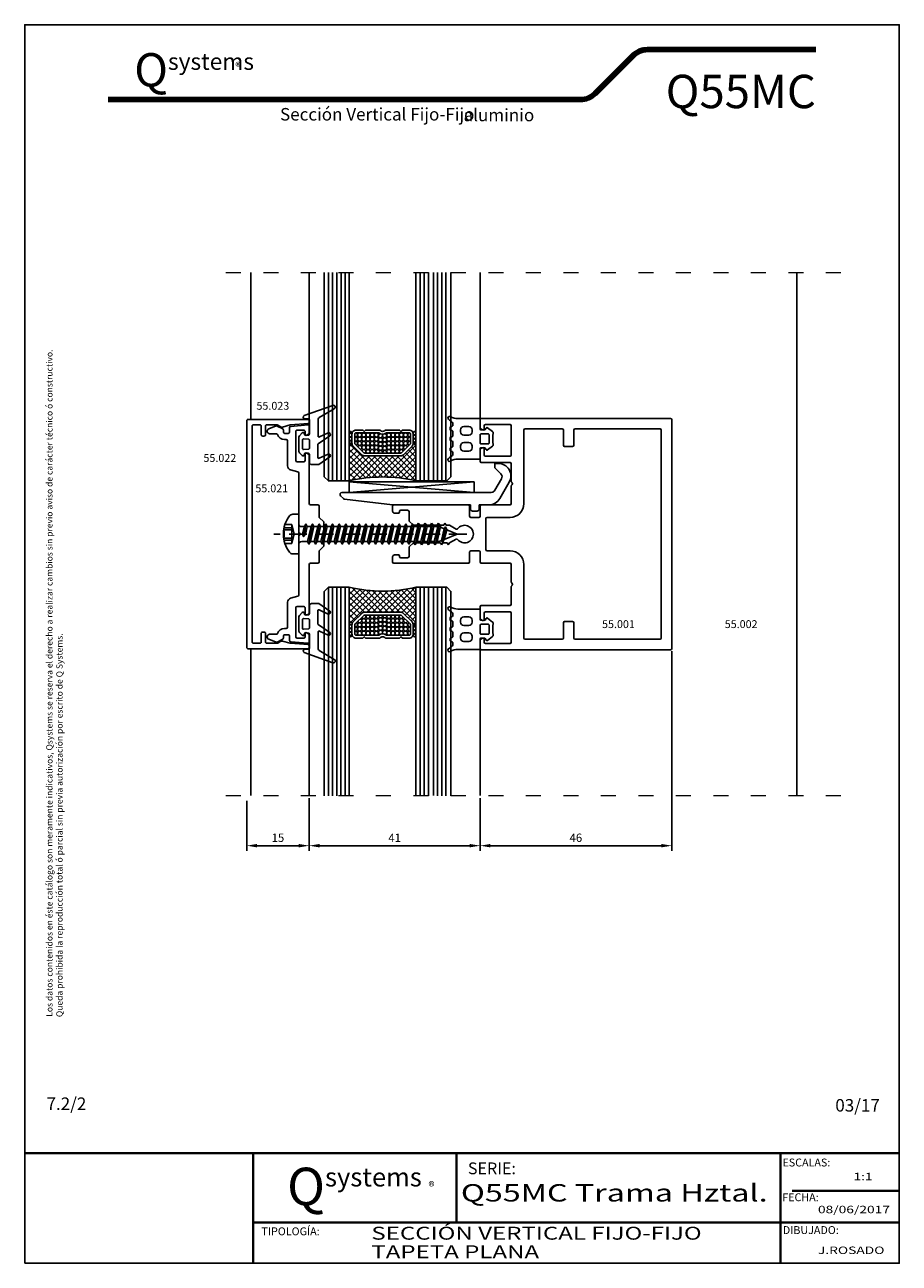
# Model space of a CAD drawing. Units: millimetres. Extents: x 3457 to 3667, y -499 to -202.
import ezdxf

# ---------------------------------------------------------------- set-up
doc = ezdxf.new("R2010")
doc.units = ezdxf.units.MM
doc.linetypes.add('ACAD_ISO03W100', pattern=[30, 12, -18])
doc.linetypes.add('DASHED', pattern=[6.396195, 4.26413, -2.132065])
for name, color, linetype in [('ACCESORIOS', 7, 'Continuous'), ('ACOTACION', 7, 'Continuous'), ('Capa1', 7, 'Continuous'), ('Catalogo', 7, 'Continuous'), ('DIBUJO', 7, 'Continuous'), ('Pervedant', 94, 'Continuous'), ('TEXTO_CAJETIN', 2, 'Continuous'), ('TEXTO_REF', 7, 'Continuous'), ('Tornillos', 1, 'Continuous'), ('VENTANA_4_1', 4, 'Continuous'), ('Vidrio', 140, 'Continuous')]:
    doc.layers.add(name, color=color, linetype=linetype)
doc.layers.add('CAJETIN', color=7, linetype='Continuous', lineweight=40)
doc.layers.add('Ejes', color=1, linetype='DASHED', lineweight=15)
doc.styles.add('SERIE', font='ariblk.ttf')
doc.styles.get("Standard").update_dxf_attribs({"font": 'ARIALUNI.TTF'})
doc.dimstyles.new('Qsystems', dxfattribs={"dimtxt": 2, "dimasz": 2.5, "dimexe": 1.25, "dimexo": 0.625, "dimtad": 1, "dimtxsty": 'Standard', "dimcen": 2.5, "dimazin": 2, "dimtfac": 1, "dimtmove": 0, "dimatfit": 3, "dimfxl": 1, "dimarcsym": 0})
picture_1 = doc.add_image_def('image1.jpg', size_in_pixel=(1654, 796))
pattern_1 = [(315, (6524.6499, -4135.0562), (-0.44149427, -0.44149427), []), (225, (6524.6499, -4135.0562), (-0.44149427, 0.44149427), [])]
pattern_2 = [(225, (6214.6373, -4079.3545), (0.70710678, -0.70710678), []), (315, (6214.6373, -4079.3545), (0.70710678, 0.70710678), [])]

# ---------------------------------------------------------------- blocks, each defined once
blk = doc.blocks.new('08121')
for p, q in [((-25.21, 12.12), (-25.93, 10.31)), ((-24.05, 10.28), (-24.05, 11.9)), ((24.05, 11.9), (24.05, 10.28)), ((25.93, 10.31), (25.21, 12.12)), ((-25.91, 10.06), (-25.2, 8.76)), ((25.2, 8.76), (25.91, 10.06)), ((-25.82, 6.83), (-26.2, 2.73)), ((-24.45, 7.1), (-25.52, 7.1)), ((-24.94, 8.6), (-24.45, 8.6)), ((-24.15, 8.3), (-24.15, 7.4)), ((-22.65, 7.9), (-22.65, 8.3)), ((-16.35, 7.6), (-22.35, 7.6)), ((-14.92, 5.12), (-15.38, 6.86)), ((15.38, 6.86), (14.92, 5.12)), ((22.35, 7.6), (16.35, 7.6)), ((22.65, 8.3), (22.65, 7.9)), ((24.15, 7.4), (24.15, 8.3)), ((24.45, 8.6), (24.94, 8.6)), ((25.52, 7.1), (24.45, 7.1)), ((26.2, 2.73), (25.82, 6.83)), ((-24.95, 3.7), (-24.95, 5.3)), ((-24.65, 5.6), (-17.65, 5.6)), ((-24, 3.4), (-24.65, 3.4)), ((-23.95, 3.4), (-24, 3.4)), ((-17.65, 3.4), (-19.15, 3.4)), ((-17.35, 5.3), (-17.35, 3.7)), ((-0.59, 4.9), (-14.63, 4.9)), ((-0.21, 4.65), (-0.38, 4.81)), ((0.38, 4.81), (0.21, 4.65)), ((0.59, 4.9), (14.63, 4.9)), ((17.35, 3.7), (17.35, 5.3)), ((17.65, 5.6), (17.65, 5.6)), ((17.65, 5.6), (24.65, 5.6)), ((19.15, 3.4), (17.65, 3.4)), ((24, 3.4), (23.95, 3.4)), ((24.65, 3.4), (24, 3.4)), ((24.95, 5.3), (24.95, 3.7)), ((-25.9, 2.4), (-24.18, 2.4)), ((-23.92, 2.55), (-23.69, 2.95)), ((-19.41, 2.95), (-19.18, 2.55)), ((-18.92, 2.4), (-7.3, 2.4)), ((-7, 2.1), (-7, 0.3)), ((7, 2.1), (7, 0.3)), ((7.3, 2.4), (18.92, 2.4)), ((19.18, 2.55), (19.41, 2.95)), ((23.69, 2.95), (23.92, 2.55)), ((24.18, 2.4), (25.9, 2.4)), ((-4.12, 0), (-6.7, 0)), ((-2.99, -1.01), (-3.91, -0.09)), ((-2.78, -1.1), (2.78, -1.1)), ((2.99, -1.01), (3.91, -0.09)), ((4.12, 0), (6.7, 0))]:
    blk.add_line(p, q)
for centre, radius, start, end in [((-24.65, 11.9), 0.6, 360, 158.2832), ((24.65, 11.9), 0.6, 21.7168, 180), ((-25.65, 10.2), 0.3, 158.2832, 208.6506), ((-23.75, 10.28), 0.3, 180, 250.5288), ((-24.45, 8.3), 1.8, 0, 70.5288), ((24.45, 8.3), 1.8, 109.4712, 180), ((23.75, 10.28), 0.3, 289.4712, 0), ((25.65, 10.2), 0.3, 331.3494, 21.7168), ((-25.52, 6.8), 0.3, 90, 174.7572), ((-24.94, 8.9), 0.3, 208.6506, 270), ((-24.45, 8.3), 0.3, 0, 90), ((-24.45, 7.4), 0.3, 270, 360), ((-22.35, 7.9), 0.3, 180, 270), ((-16.35, 6.6), 1, 15, 90), ((16.35, 6.6), 1, 90, 165), ((22.35, 7.9), 0.3, 270, 0), ((24.45, 8.3), 0.3, 90, 180), ((24.45, 7.4), 0.3, 180, 270), ((24.94, 8.9), 0.3, 270, 331.3494), ((25.52, 6.8), 0.3, 5.2428, 90), ((-24.65, 5.3), 0.3, 90, 180), ((-24.65, 3.7), 0.3, 180, 270), ((-23.95, 3.1), 0.3, 330, 90), ((-19.15, 3.1), 0.3, 90, 210), ((-17.65, 5.3), 0.3, 0, 90), ((-17.65, 3.7), 0.3, 270, 0), ((-14.63, 5.2), 0.3, 195, 270), ((-0.59, 4.6), 0.3, 45, 90), ((0, 4.86), 0.3, 225, 315), ((0.59, 4.6), 0.3, 90, 135), ((14.63, 5.2), 0.3, 270, 345), ((17.65, 5.3), 0.3, 90, 180), ((17.65, 3.7), 0.3, 180, 270), ((19.15, 3.1), 0.3, 330, 90), ((23.95, 3.1), 0.3, 90, 210), ((24.65, 5.3), 0.3, 360, 90), ((24.65, 3.7), 0.3, 270, 360), ((-25.9, 2.7), 0.3, 174.7572, 270), ((-24.18, 2.7), 0.3, 270, 330), ((-18.92, 2.7), 0.3, 210, 270), ((-7.3, 2.1), 0.3, 0, 90), ((-6.7, 0.3), 0.3, 180, 270), ((6.7, 0.3), 0.3, 270, 0), ((7.3, 2.1), 0.3, 90, 180), ((18.92, 2.7), 0.3, 270, 330), ((24.18, 2.7), 0.3, 210, 270), ((25.9, 2.7), 0.3, 270, 5.2428), ((-4.12, -0.3), 0.3, 45, 90), ((-2.78, -0.8), 0.3, 225, 270), ((2.78, -0.8), 0.3, 270, 315), ((4.12, -0.3), 0.3, 90, 135)]:
    blk.add_arc(centre, radius, start, end)
blk = doc.blocks.new('*D102')
at = {"layer": 'ACOTACION', "color": 0, "lineweight": -2, "transparency": 16777216}
for p, q in [((3510.39, -387.99), (3510.39, -399.99)), ((3525.39, -387.36), (3525.39, -399.99)), ((3512.89, -398.74), (3522.89, -398.74))]:
    blk.add_line(p, q, dxfattribs=at)
at = {"layer": 'ACOTACION', "color": 0, "transparency": 16777216}
for points in [[(3512.89, -398.32), (3512.89, -399.15), (3510.39, -398.74)], [(3522.89, -398.32), (3522.89, -399.15), (3525.39, -398.74)]]:
    blk.add_solid(points, dxfattribs=at)
at = {"layer": 'Defpoints', "color": 0, "transparency": 16777216}
for p in [(3510.39, -387.36), (3525.39, -386.74), (3525.39, -398.74)]:
    blk.add_point(p, dxfattribs=at)
at = {"layer": 'ACOTACION', "color": 0, "transparency": 16777216, "insert": (3517.89, -397.09), "char_height": 2, "attachment_point": 5}
blk.add_mtext('15', dxfattribs=at)
blk = doc.blocks.new('*D103')
at = {"layer": 'ACOTACION', "color": 0, "lineweight": -2, "transparency": 16777216}
for p, q in [((3525.39, -387.36), (3525.39, -399.99)), ((3566.39, -387.36), (3566.39, -399.99)), ((3527.89, -398.74), (3563.89, -398.74))]:
    blk.add_line(p, q, dxfattribs=at)
at = {"layer": 'ACOTACION', "color": 0, "transparency": 16777216}
for points in [[(3527.89, -398.32), (3527.89, -399.15), (3525.39, -398.74)], [(3563.89, -398.32), (3563.89, -399.15), (3566.39, -398.74)]]:
    blk.add_solid(points, dxfattribs=at)
at = {"layer": 'Defpoints', "color": 0, "transparency": 16777216}
for p in [(3525.39, -386.74), (3566.39, -386.74), (3566.39, -398.74)]:
    blk.add_point(p, dxfattribs=at)
at = {"layer": 'ACOTACION', "color": 0, "transparency": 16777216, "insert": (3545.89, -397.11), "char_height": 2, "attachment_point": 5}
blk.add_mtext('41', dxfattribs=at)
blk = doc.blocks.new('*D104')
at = {"layer": 'ACOTACION', "color": 0, "lineweight": -2, "transparency": 16777216}
for p, q in [((3612.39, -352.06), (3612.39, -399.99)), ((3566.39, -387.36), (3566.39, -399.99)), ((3568.89, -398.74), (3609.89, -398.74))]:
    blk.add_line(p, q, dxfattribs=at)
at = {"layer": 'ACOTACION', "color": 0, "transparency": 16777216}
for points in [[(3568.89, -398.32), (3568.89, -399.15), (3566.39, -398.74)], [(3609.89, -398.32), (3609.89, -399.15), (3612.39, -398.74)]]:
    blk.add_solid(points, dxfattribs=at)
at = {"layer": 'Defpoints', "color": 0, "transparency": 16777216}
for p in [(3612.39, -351.44), (3566.39, -386.74), (3612.39, -398.74)]:
    blk.add_point(p, dxfattribs=at)
at = {"layer": 'ACOTACION', "color": 0, "transparency": 16777216, "insert": (3589.39, -397.09), "char_height": 2, "attachment_point": 5}
blk.add_mtext('46', dxfattribs=at)
blk = doc.blocks.new('4.8x38 ISO 7049T')
at = {"layer": 'Tornillos'}
for p, q in [((-4.75, 0), (-4.75, 1.44)), ((4.75, 0), (-4.75, 0)), ((4.75, 1.44), (4.75, 0))]:
    blk.add_line(p, q, dxfattribs=at)
at = {"layer": 'Tornillos', "linetype": 'DASHED'}
blk.add_lwpolyline([(0, -40.3), (0, 6)], dxfattribs=at)
at = {"layer": 'Tornillos'}
for points in [[(-2.25, 3.34), (-2.25, 1.7)], [(-1.5, 3.54), (-1.5, 1.64)], [(-1, 3.63), (-1, 1.7)], [(1, 3.63), (1, 1.7)], [(1.5, 3.54), (1.5, 1.64)], [(2.25, 3.34), (2.25, 1.7)], [(-2.25, 1.7), (0, 1.1)], [(2.25, 1.7), (0, 1.1)], [(0, -0.92), (-1.79, -1.35), (-2.4, -1.7), (-1.79, -2.05), (0, -1.63), (0.61, -1.17), (0, -0.92)], [(-2.4, -1.7), (0.61, -1.17)], [(-2.4, -3.3), (2.41, -2.45)], [(-1.79, -0.7), (-1.79, -1.35)], [(-1.79, -2.05), (-1.79, -2.95)], [(1.79, -0.7), (1.79, -2.09)], [(1.79, -2.81), (1.79, -3.69)], [(-2.4, -4.9), (2.41, -4.05)], [(-2.4, -6.5), (2.41, -5.65)], [(-1.79, -3.65), (-1.79, -4.55)], [(-1.79, -5.25), (-1.79, -6.15)], [(1.79, -4.41), (1.79, -5.29)], [(-2.4, -8.1), (2.41, -7.25)], [(-2.4, -9.7), (2.41, -8.85)], [(-1.79, -6.85), (-1.79, -7.75)], [(-1.79, -8.45), (-1.79, -9.35)], [(1.79, -6.01), (1.79, -6.89)], [(1.79, -7.61), (1.79, -8.49)], [(-2.4, -11.3), (2.41, -10.45)], [(-1.79, -10.05), (-1.79, -10.95)], [(-1.79, -11.65), (-1.79, -12.55)], [(1.79, -9.21), (1.79, -10.09)], [(1.79, -10.81), (1.79, -11.69)], [(-2.4, -12.9), (2.41, -12.05)], [(-2.4, -14.5), (2.41, -13.65)], [(-1.79, -13.25), (-1.79, -14.15)], [(-1.79, -14.85), (-1.79, -15.75)], [(1.79, -12.41), (1.79, -13.29)], [(1.79, -14.01), (1.79, -14.89)], [(-2.4, -16.1), (2.41, -15.25)], [(-2.4, -17.7), (2.41, -16.85)], [(-1.79, -16.45), (-1.79, -17.35)], [(1.79, -15.61), (1.79, -16.49)], [(1.79, -17.21), (1.79, -18.09)], [(-2.4, -19.3), (2.41, -18.45)], [(-2.4, -20.9), (2.41, -20.05)], [(-1.79, -18.05), (-1.79, -18.95)], [(-1.79, -19.65), (-1.79, -20.55)], [(1.79, -18.81), (1.79, -19.69)], [(1.79, -20.41), (1.79, -21.29)], [(-2.4, -22.5), (2.41, -21.65)], [(-2.4, -24.1), (2.41, -23.25)], [(-1.79, -21.25), (-1.79, -22.15)], [(-1.79, -22.85), (-1.79, -23.75)], [(1.79, -22.01), (1.79, -22.89)], [(1.79, -23.61), (1.79, -24.49)], [(-2.4, -25.7), (2.41, -24.85)], [(-2.4, -27.3), (2.41, -26.45)], [(-1.79, -24.45), (-1.79, -25.35)], [(-1.79, -26.05), (-1.79, -26.95)], [(1.79, -25.21), (1.79, -26.09)], [(-2.4, -28.9), (2.41, -28.05)], [(-2.4, -30.5), (2.41, -29.65)], [(-1.79, -27.65), (-1.79, -28.55)], [(-1.79, -29.25), (-1.79, -30.15)], [(1.79, -26.81), (1.79, -27.69)], [(1.79, -28.41), (1.79, -29.29)], [(-2.4, -32.1), (2.41, -31.25)], [(-1.79, -30.85), (-1.79, -31.75)], [(-1.79, -32.45), (-1.79, -33.35)], [(1.79, -30.01), (1.79, -30.89)], [(1.79, -31.61), (1.79, -32.49)], [(-2.4, -33.7), (2.41, -32.85)], [(-1.7, -35.2), (1.97, -34.55)], [(-1.28, -34.91), (-1.65, -34.02)], [(1.29, -34.88), (0, -38), (-1.02, -35.53)], [(1.79, -33.68), (1.55, -34.27)], [(1.79, -33.21), (1.79, -33.68)]]:
    blk.add_lwpolyline(points, dxfattribs=at)
for points in [[(1.79, -2.81), (2.41, -2.45), (1.79, -2.09), (-1.79, -2.95), (-2.4, -3.3), (-1.79, -3.65)], [(1.79, -4.41), (2.41, -4.05), (1.79, -3.69), (-1.79, -4.55), (-2.4, -4.9), (-1.79, -5.25)], [(1.79, -6.01), (2.41, -5.65), (1.79, -5.29), (-1.79, -6.15), (-2.4, -6.5), (-1.79, -6.85)], [(1.79, -7.61), (2.41, -7.25), (1.79, -6.89), (-1.79, -7.75), (-2.4, -8.1), (-1.79, -8.45)], [(1.79, -9.21), (2.41, -8.85), (1.79, -8.49), (-1.79, -9.35), (-2.4, -9.7), (-1.79, -10.05)], [(1.79, -10.81), (2.41, -10.45), (1.79, -10.09), (-1.79, -10.95), (-2.4, -11.3), (-1.79, -11.65)], [(1.79, -12.41), (2.41, -12.05), (1.79, -11.69), (-1.79, -12.55), (-2.4, -12.9), (-1.79, -13.25)], [(1.79, -14.01), (2.41, -13.65), (1.79, -13.29), (-1.79, -14.15), (-2.4, -14.5), (-1.79, -14.85)], [(1.79, -15.61), (2.41, -15.25), (1.79, -14.89), (-1.79, -15.75), (-2.4, -16.1), (-1.79, -16.45)], [(1.79, -17.21), (2.41, -16.85), (1.79, -16.49), (-1.79, -17.35), (-2.4, -17.7), (-1.79, -18.05)], [(1.79, -18.81), (2.41, -18.45), (1.79, -18.09), (-1.79, -18.95), (-2.4, -19.3), (-1.79, -19.65)], [(1.79, -20.41), (2.41, -20.05), (1.79, -19.69), (-1.79, -20.55), (-2.4, -20.9), (-1.79, -21.25)], [(1.79, -22.01), (2.41, -21.65), (1.79, -21.29), (-1.79, -22.15), (-2.4, -22.5), (-1.79, -22.85)], [(1.79, -23.61), (2.41, -23.25), (1.79, -22.89), (-1.79, -23.75), (-2.4, -24.1), (-1.79, -24.45)], [(1.79, -25.21), (2.41, -24.85), (1.79, -24.49), (-1.79, -25.35), (-2.4, -25.7), (-1.79, -26.05)], [(1.79, -26.81), (2.41, -26.45), (1.79, -26.09), (-1.79, -26.95), (-2.4, -27.3), (-1.79, -27.65)], [(1.79, -28.41), (2.41, -28.05), (1.79, -27.69), (-1.79, -28.55), (-2.4, -28.9), (-1.79, -29.25)], [(1.79, -30.01), (2.41, -29.65), (1.79, -29.29), (-1.79, -30.15), (-2.4, -30.5), (-1.79, -30.85)], [(1.79, -31.61), (2.41, -31.25), (1.79, -30.89), (-1.79, -31.75), (-2.4, -32.1), (-1.79, -32.45)], [(1.79, -33.21), (2.41, -32.85), (1.79, -32.49), (-1.79, -33.35), (-2.4, -33.7), (-1.79, -34.05)], [(1.55, -34.27), (1.97, -34.55), (1.29, -34.88), (-1.02, -35.53), (-1.7, -35.2), (-1.28, -34.91)]]:
    blk.add_lwpolyline(points, close=True, dxfattribs=at)
for centre, radius, start, end in [((0, -3.5), 7.2, 90, 127.2172), ((0, 6.99), 3.5, 253.4149, 286.5851), ((0, -3.5), 7.2, 52.7828, 90), ((-3.75, 1.44), 1, 127.2172, 180), ((-2.49, -0.7), 0.7, 0, 90), ((-1.62, 5.02), 3.38, 259.3357, 280.6643), ((0, 9.8), 8.16, 262.9585, 277.0415), ((1.62, 5.02), 3.38, 259.3357, 280.6643), ((2.49, -0.7), 0.7, 90, 180), ((3.75, 1.44), 1, 0, 52.7828)]:
    blk.add_arc(centre, radius, start, end, dxfattribs=at)
blk = doc.blocks.new('Q0026')
at = {"layer": 'ACCESORIOS', "linetype": 'Continuous'}
for p, q in [((36.14, 0.27), (6.14, -2.23)), ((6.14, 0.27), (36.14, -2.23)), ((6.14, 0.27), (6.14, -2.23)), ((6.14, 0.27), (36.14, 0.27)), ((36.14, 0.27), (36.14, -2.23)), ((6.14, -2.23), (36.14, -2.23))]:
    blk.add_line(p, q, dxfattribs=at)
blk = doc.blocks.new('55001')
for p, q in [((-7, 18.57), (-7, 0.67)), ((-5.5, 18.87), (-6.7, 18.87)), ((-5, 17.47), (-5, 18.37)), ((5, 17.47), (5, 18.37)), ((5.5, 18.87), (6.7, 18.87)), ((7, 18.57), (7, 0.67)), ((-5.7, 15.27), (-5.7, 16.87)), ((-5.4, 17.17), (-5.3, 17.17)), ((-3.1, 14.87), (-5.3, 14.87)), ((-3.1, 14.87), (-2.1, 13.87)), ((2.1, 13.87), (3.1, 14.87)), ((5.3, 14.87), (3.1, 14.87)), ((5.4, 17.17), (5.3, 17.17)), ((5.7, 15.27), (5.7, 16.87)), ((-2.6, 12.7), (-2.1, 12.99)), ((-2.6, 12.7), (-2.1, 12.41)), ((-2.1, 12.99), (-2.1, 13.87)), ((-2.1, 11.39), (-2.1, 12.41)), ((2.1, 13.79), (2.1, 13.87)), ((2.6, 13.5), (2.1, 13.79)), ((2.6, 13.5), (2.1, 13.21)), ((2.1, 12.19), (2.1, 13.21)), ((2.6, 11.9), (2.1, 12.19)), ((2.6, 11.9), (2.1, 11.61)), ((-2.6, 11.1), (-2.1, 11.39)), ((-2.6, 11.1), (-2.1, 10.81)), ((-2.6, 9.5), (-2.1, 9.79)), ((-2.6, 9.5), (-2.1, 9.21)), ((-2.1, 9.79), (-2.1, 10.81)), ((-2.1, 8.19), (-2.1, 9.21)), ((2.1, 10.59), (2.1, 11.61)), ((2.6, 10.3), (2.1, 10.59)), ((2.6, 10.3), (2.1, 10.01)), ((2.1, 8.99), (2.1, 10.01)), ((2.6, 8.7), (2.1, 8.99)), ((-2.6, 7.9), (-2.1, 8.19)), ((-2.6, 7.9), (-2.1, 7.61)), ((-2.6, 6.3), (-2.1, 6.59)), ((-2.6, 6.3), (-2.1, 6.01)), ((-2.1, 6.59), (-2.1, 7.61)), ((-2.1, 5.21), (-2.1, 6.01)), ((2.6, 8.7), (2.1, 8.41)), ((2.1, 7.39), (2.1, 8.41)), ((2.6, 7.1), (2.1, 7.39)), ((2.6, 7.1), (2.1, 6.81)), ((2.1, 5.79), (2.1, 6.81)), ((-1.19, 3.64), (-2.1, 5.21)), ((1.19, 3.64), (2.1, 5.21)), ((2.6, 5.5), (2.1, 5.79)), ((2.6, 5.5), (2.1, 5.21)), ((-6.7, 0.37), (-4.3, 0.37)), ((-4, 0.07), (-4, -1.83)), ((4, 0.07), (4, -1.83)), ((6.7, 0.37), (4.3, 0.37)), ((-27.75, -47.83), (-27.75, -2.43)), ((-27.45, -2.13), (-25.48, -2.13)), ((-25.22, -2.28), (-24.99, -2.68)), ((-20.71, -2.68), (-20.48, -2.28)), ((-20.22, -2.13), (-17.45, -2.13)), ((-17.15, -2.43), (-17.15, -9.33)), ((-7, -2.43), (-7, -9.33)), ((-4.3, -2.13), (-6.7, -2.13)), ((4.3, -2.13), (6.7, -2.13)), ((7, -2.43), (7, -9.33)), ((17.15, -9.33), (17.15, -2.43)), ((17.45, -2.13), (20.22, -2.13)), ((20.48, -2.28), (20.71, -2.68)), ((24.99, -2.68), (25.22, -2.28)), ((25.48, -2.13), (27.45, -2.13)), ((27.75, -2.43), (27.75, -47.83)), ((-26.25, -3.43), (-26.25, -9.33)), ((-25.25, -3.13), (-25.95, -3.13)), ((-18.95, -3.13), (-20.45, -3.13)), ((-18.65, -9.33), (-18.65, -3.43)), ((-4, -3.83), (-4, -9.33)), ((-3.7, -3.53), (3.7, -3.53)), ((4, -9.33), (4, -3.83)), ((18.65, -3.43), (18.65, -9.33)), ((20.45, -3.13), (18.95, -3.13)), ((25.95, -3.13), (25.25, -3.13)), ((26.25, -9.33), (26.25, -3.43)), ((-25.95, -9.63), (-18.95, -9.63)), ((-12.62, -9.63), (-16.85, -9.63)), ((-12.29, -9.84), (-12.41, -9.71)), ((-11.74, -9.71), (-11.86, -9.84)), ((-7.3, -9.63), (-11.53, -9.63)), ((7.3, -9.63), (11.53, -9.63)), ((11.74, -9.71), (11.86, -9.84)), ((12.29, -9.84), (12.41, -9.71)), ((12.62, -9.63), (16.85, -9.63)), ((18.95, -9.63), (25.95, -9.63)), ((-25.25, -21.83), (-25.25, -12.93)), ((-7.3, -12.63), (-24.95, -12.63)), ((24.95, -12.63), (7.3, -12.63)), ((25.25, -21.83), (25.25, -12.93)), ((-24.95, -22.13), (-21.3, -22.13)), ((-21, -22.43), (-21, -24.33)), ((21, -22.43), (21, -24.33)), ((24.95, -22.13), (21.3, -22.13)), ((-25.25, -24.93), (-25.25, -45.33)), ((-21.3, -24.63), (-24.95, -24.63)), ((21.3, -24.63), (24.95, -24.63)), ((25.25, -45.33), (25.25, -24.93)), ((24.95, -45.63), (-24.95, -45.63)), ((27.45, -48.13), (-27.45, -48.13))]:
    blk.add_line(p, q)
for centre, radius, start, end in [((-6.7, 18.57), 0.3, 90, 180), ((-5.5, 18.37), 0.5, 0, 90), ((5.5, 18.37), 0.5, 90, 180), ((6.7, 18.57), 0.3, 360, 90), ((-5.4, 16.87), 0.3, 90, 180), ((-5.3, 15.27), 0.4, 180, 270), ((-5.3, 17.47), 0.3, 270, 0), ((5.3, 17.47), 0.3, 180, 270), ((5.3, 15.27), 0.4, 270, 0), ((5.4, 16.87), 0.3, 0, 90), ((0, 1.57), 2.1, 127.1808, 52.8192), ((-1.45, 3.49), 0.3, 307.1808, 30), ((1.45, 3.49), 0.3, 150, 232.8192), ((-6.7, 0.67), 0.3, 180, 270), ((-4.3, 0.07), 0.3, 0, 90), ((4.3, 0.07), 0.3, 90, 180), ((6.7, 0.67), 0.3, 270, 0), ((-27.45, -2.43), 0.3, 90, 180), ((-25.48, -2.43), 0.3, 30, 90), ((-25.25, -2.83), 0.3, 270, 30), ((-20.45, -2.83), 0.3, 150, 270), ((-20.22, -2.43), 0.3, 90, 150), ((-17.45, -2.43), 0.3, 0, 90), ((-6.7, -2.43), 0.3, 90, 180), ((-4.3, -1.83), 0.3, 270, 0), ((4.3, -1.83), 0.3, 180, 270), ((6.7, -2.43), 0.3, 0, 90), ((17.45, -2.43), 0.3, 90, 180), ((20.22, -2.43), 0.3, 30, 90), ((20.45, -2.83), 0.3, 270, 30), ((25.25, -2.83), 0.3, 150, 270), ((25.48, -2.43), 0.3, 90, 150), ((27.45, -2.43), 0.3, 0, 90), ((-25.95, -3.43), 0.3, 90, 180), ((-18.95, -3.43), 0.3, 360, 90), ((-3.7, -3.83), 0.3, 90, 180), ((3.7, -3.83), 0.3, 360, 90), ((18.95, -3.43), 0.3, 90, 180), ((25.95, -3.43), 0.3, 0, 90), ((-25.95, -9.33), 0.3, 180, 270), ((-18.95, -9.33), 0.3, 270, 0), ((-16.85, -9.33), 0.3, 180, 270), ((-12.62, -9.93), 0.3, 45, 90), ((-12.08, -9.63), 0.3, 225, 315), ((-11.53, -9.93), 0.3, 90, 135), ((-7.3, -9.33), 0.3, 270, 0), ((-7.3, -9.33), 3.3, 270, 0), ((7.3, -9.33), 3.3, 180, 270), ((7.3, -9.33), 0.3, 180, 270), ((11.53, -9.93), 0.3, 45, 90), ((12.08, -9.63), 0.3, 225, 315), ((12.62, -9.93), 0.3, 90, 135), ((16.85, -9.33), 0.3, 270, 0), ((18.95, -9.33), 0.3, 180, 270), ((25.95, -9.33), 0.3, 270, 0), ((-24.95, -12.93), 0.3, 90, 180), ((24.95, -12.93), 0.3, 0, 90), ((-24.95, -21.83), 0.3, 180, 270), ((-21.3, -22.43), 0.3, 0, 90), ((21.3, -22.43), 0.3, 90, 180), ((24.95, -21.83), 0.3, 270, 0), ((-24.95, -24.93), 0.3, 90, 180), ((-21.3, -24.33), 0.3, 270, 360), ((21.3, -24.33), 0.3, 180, 270), ((24.95, -24.93), 0.3, 360, 90), ((-24.95, -45.33), 0.3, 180, 270), ((24.95, -45.33), 0.3, 270, 0), ((-27.45, -47.83), 0.3, 180, 270), ((27.45, -47.83), 0.3, 270, 360)]:
    blk.add_arc(centre, radius, start, end)
blk = doc.blocks.new('55025')
at = {"linetype": 'Continuous'}
blk.add_lwpolyline([(-1.05, 0.5, 0.414214), (-0.55, 0), (0.55, 0, 0.414214), (1.05, 0.5), (1.05, 1.5), (3.37, 1.5, 0.267921), (5.97, 3), (5.97, 3), (8.25, 6.95, 0.57732), (5.65, 11.45), (4.96, 11.45, 0.414214), (4.76, 11.25), (4.76, 10.53), (4.76, 10.53, 0.198912), (4.81, 10.39), (4.81, 10.39), (6.24, 8.96, -0.339457), (6.4, 7.75), (4.81, 5, -0.267954), (3.95, 4.5), (-31.85, 4.5, 0.668162), (-32.21, 3.65), (-31.55, 2.99, 0.1688), (-31.25, 2.85), (-19.75, 1.5), (-1.05, 1.5)], format="xyb", close=True, dxfattribs=at)
blk = doc.blocks.new('FECHA_D')
at = {"insert": (-10, 11.5), "char_height": 3, "width": 10, "attachment_point": 5}
blk.add_mtext('{\\C7;03/17}', dxfattribs=at)
blk = doc.blocks.new('P2348_7')
at = {"layer": 'Pervedant'}
for points in [[(-2, 6.8, 0.414214), (-1.7, 6.5), (-0.8, 6.5, 0.414214), (-0.5, 6.8, -0.414214), (-0.1, 7.2), (0.1, 7.2, -0.414214), (0.5, 6.8, 0.414214), (0.8, 6.5), (1.7, 6.5, 0.414214), (2, 6.8, -0.414214), (2.4, 7.2), (2.6, 7.2, -0.414214), (3, 6.8, 0.414214), (3.3, 6.5), (3.63, 6.5, 0.178427), (3.95, 6.62, 0.012594), (4.69, 7.57, -0.939239), (5.34, 7.11, 0.134), (4.85, 5.3), (4.85, 0.2, -0.419647), (4.6, -0.05), (2.32, 0, 0.407514), (2.17, -0.15), (2.13, -1.1, 0.291321), (2.21, -1.24), (2.59, -1.44, -0.454669), (2.67, -1.81), (1.73, -3.02, -0.260815), (1.46, -3.13, 0.05501), (-1.46, -3.13, -0.260815), (-1.73, -3.02), (-2.67, -1.81, -0.454669), (-2.59, -1.44), (-2.21, -1.24, 0.291321), (-2.13, -1.1), (-2.17, -0.15, 0.407514), (-2.32, 0), (-4.6, -0.05, -0.419647), (-4.85, 0.2), (-4.85, 5.3, 0.134), (-5.34, 7.11, -0.939239), (-4.69, 7.57, 0.012594), (-3.95, 6.62, 0.178427), (-3.63, 6.5), (-3.3, 6.5, 0.414214), (-3, 6.8, -0.414214), (-2.6, 7.2), (-2.4, 7.2, -0.414214)], [(-0.9, 2.69), (-0.9, 3.9, 0.414214), (-1.7, 4.7), (-2.15, 4.7, 0.414214), (-2.95, 3.9), (-2.95, 2.69, 0.414214), (-2.15, 1.89), (-1.7, 1.89, 0.414214)], [(0.9, 2.69), (0.9, 3.9, -0.414214), (1.7, 4.7), (2.15, 4.7, -0.414214), (2.95, 3.9), (2.95, 2.69, -0.414214), (2.15, 1.89), (1.7, 1.89, -0.414214)], [(-1.23, -1.9), (-1.23, -0.25, -0.414214), (-0.98, 0), (0.97, 0, -0.414214), (1.22, -0.25), (1.22, -1.9, -0.414214), (0.97, -2.15), (-0.98, -2.15, -0.414214)]]:
    blk.add_lwpolyline(points, format="xyb", close=True, dxfattribs=at)
blk = doc.blocks.new('P2345')
at = {"layer": 'Pervedant'}
for points in [[(1.99, -2.04), (2.19, -2.02, 0.762739), (2.31, -1.55), (1.64, -0.91, 0.169407), (1.02, -0.69), (-1.82, -0.69, 0.169407), (-2.44, -0.91), (-3.11, -1.55, 0.762739), (-2.99, -2.02), (-2.79, -2.04, -0.414214), (-2.54, -2.29), (-2.59, -3.05, -0.414214), (-2.79, -3.25), (-6.28, -3.25, -0.39896), (-6.48, -3.06), (-6.48, -2.13, 0.818189), (-7.26, -2.01), (-9.72, -8.85, 0.915058), (-8.91, -9.23), (-6.82, -5.6, -0.267949), (-6.39, -5.35), (-2.3, -5.35, -0.571062), (-2.13, -5.65), (-3.11, -7.74, 0.840824), (-2.43, -8.15), (-0.52, -5.36, -0.247705), (-0.32, -5.25), (2.74, -5.25, -0.54982), (2.97, -5.61), (1.96, -7.74, 0.840824), (2.65, -8.15), (4.47, -5.48), (4.47, -3.75, 0.414214), (3.97, -3.25), (1.99, -3.25, -0.414214), (1.79, -3.05), (1.74, -2.29, -0.414214)], [(0.65, -1.59), (-1.45, -1.59, 0.414214), (-1.7, -1.84), (-1.6, -3.02, 0.414214), (-1.35, -3.27), (0.55, -3.27, 0.414214), (0.8, -3.02), (0.9, -1.84, 0.414214)]]:
    blk.add_lwpolyline(points, format="xyb", close=True, dxfattribs=at)
blk = doc.blocks.new('80025')
at = {"layer": 'DIBUJO'}
blk.add_lwpolyline([(-26.2, -1.9, 0.414214), (-25.9, -2.2), (-23.8, -2.2, -0.414214), (-23.5, -2.5), (-23.5, -2.9, -0.414214), (-23.8, -3.2), (-25.9, -3.2, 0.414214), (-26.2, -3.5), (-26.2, -6.03, 0.153915), (-26.15, -6.2), (-25.76, -6.76, -0.221695), (-25.67, -7.26), (-26.18, -9.14, 0.048033), (-26.19, -9.2), (-26.48, -13.42, -0.39391), (-26.78, -13.7), (-27.2, -13.7, -0.414214), (-27.5, -13.4), (-27.5, 1, -0.414214), (-27.2, 1.3), (27.2, 1.3, -0.414214), (27.5, 1), (27.5, -13.4, -0.414214), (27.2, -13.7), (26.78, -13.7, -0.39391), (26.48, -13.42), (26.19, -9.2, 0.048033), (26.18, -9.14), (25.67, -7.26, -0.221695), (25.76, -6.76), (26.15, -6.2, 0.153915), (26.2, -6.03), (26.2, -3.5, 0.414214), (25.9, -3.2), (23.8, -3.2, -0.414214), (23.5, -2.9), (23.5, -2.5, -0.414214), (23.8, -2.2), (25.9, -2.2, 0.414214), (26.2, -1.9), (26.2, -0.3, 0.414214), (25.9, 0), (-25.9, 0, 0.414214), (-26.2, -0.3)], format="xyb", close=True, dxfattribs=at)

msp = doc.modelspace()

# ---------------------------------------------------------------- hatches: boundary and pattern name
at = {"layer": 'Vidrio'}
h = msp.add_hatch(dxfattribs=at)
h.set_pattern_fill('ANSI37', scale=0.196651, angle=270, style=0)
h.set_pattern_definition(pattern_1)
edge = h.paths.add_edge_path()
edge.add_line((3535.01, -299.696), (3535.01, -301.955))
edge.add_arc((3535.329, -301.964), 0.319, 178.25667, 361.74333)
edge.add_line((3535.648, -301.955), (3535.648, -299.696))
edge.add_arc((3535.329, -299.687), 0.319, 358.25667, 541.74333)
edge = h.paths.add_edge_path()
edge.add_line((3551.01, -299.696), (3551.01, -301.955))
edge.add_arc((3550.691, -301.964), 0.319, -181.74333, 1.74333, ccw=False)
edge.add_line((3550.372, -301.955), (3550.372, -299.696))
edge.add_arc((3550.691, -299.687), 0.319, -1.74333, 181.74333, ccw=False)
h = msp.add_hatch(dxfattribs=at)
h.set_pattern_fill('SIL_STRUCT', angle=180, style=0)
h.set_pattern_definition(pattern_2)
h.paths.add_polyline_path([(3538.685, -305.241, -0.1989124), (3537.988, -304.953), (3535.937, -302.901, -0.1989124), (3535.648, -302.204), (3535.648, -301.981, -0.9599113), (3535.01, -301.981), (3535.01, -311.241, -0.1182605), (3551.01, -311.241), (3551.01, -301.992, -0.9427051), (3550.372, -301.992), (3550.372, -302.204, -0.1989124), (3550.083, -302.901), (3548.032, -304.953, -0.1989124), (3547.334, -305.241)])
h = msp.add_hatch(dxfattribs=at)
h.set_pattern_fill('SIL_STRUCT', angle=180, style=0)
h.set_pattern_definition(pattern_2)
h.paths.add_polyline_path([(3538.685, -342.741, 0.1989124), (3537.988, -343.03), (3535.937, -345.082, 0.1989124), (3535.648, -345.779), (3535.648, -346.002, 0.9599113), (3535.01, -346.002), (3535.01, -336.741, 0.1182605), (3551.01, -336.741), (3551.01, -345.99, 0.9427051), (3550.372, -345.99), (3550.372, -345.779, 0.1989124), (3550.083, -345.082), (3548.032, -343.03, 0.1989124), (3547.334, -342.741)])
h = msp.add_hatch(dxfattribs=at)
h.set_pattern_fill('ANSI37', scale=0.196651, angle=270, style=0)
h.set_pattern_definition(pattern_1)
edge = h.paths.add_edge_path()
edge.add_line((3535.01, -348.286), (3535.01, -346.028))
edge.add_arc((3535.329, -346.018), 0.319, -1.74333, 181.74333, ccw=False)
edge.add_line((3535.648, -346.028), (3535.648, -348.286))
edge.add_arc((3535.329, -348.296), 0.319, -181.74333, 1.74333, ccw=False)
edge = h.paths.add_edge_path()
edge.add_line((3551.01, -348.286), (3551.01, -346.028))
edge.add_arc((3550.691, -346.018), 0.319, 358.25667, 541.74333)
edge.add_line((3550.372, -346.028), (3550.372, -348.286))
edge.add_arc((3550.691, -348.296), 0.319, 178.25667, 361.74333)

# ---------------------------------------------------------------- linework, layer by layer
for p, q in [((3511.389, -296.488), (3511.389, -261.238)), ((3525.389, -296.788), (3525.389, -261.238)), ((3566.39, -296.538), (3566.39, -261.238)), ((3642.39, -261.238), (3642.39, -386.738)), ((3511.389, -386.738), (3511.389, -351.488)), ((3525.389, -351.438), (3525.389, -386.738)), ((3566.39, -351.438), (3566.39, -386.738))]:
    msp.add_line(p, q)
at = {"layer": 'CAJETIN', "color": 1}
for p, q in [((3666.985, -472.513), (3457.135, -472.513)), ((3511.931, -498.888), (3511.931, -472.513)), ((3560.777, -472.513), (3560.777, -489.12)), ((3638.479, -472.513), (3638.479, -498.888)), ((3641.254, -481.556), (3666.985, -481.556)), ((3641.254, -489.112), (3511.931, -489.125)), ((3641.254, -489.112), (3666.985, -489.112))]:
    msp.add_line(p, q, dxfattribs=at)
at = {"layer": 'Catalogo', "color": 232, "lineweight": 100, "true_color": 0xd40f7d}
for p, q in [((3606.593, -207.788), (3646.985, -207.788)), ((3603.058, -209.252), (3593.987, -218.323)), ((3477.135, -219.788), (3590.451, -219.788))]:
    msp.add_line(p, q, dxfattribs=at)
at = {"layer": 'Catalogo', "color": 7}
msp.add_lwpolyline([(3457.135, -498.884), (3666.985, -498.884), (3666.985, -201.834), (3457.135, -201.834)], close=True, dxfattribs=at)
at = {"layer": 'Catalogo', "color": 232, "lineweight": 100, "true_color": 0xd40f7d}
for centre, start, end in [((3606.593, -212.788), 90, 135), ((3590.451, -214.788), 270, 315)]:
    msp.add_arc(centre, 5, start, end, dxfattribs=at)
at = {"layer": 'DIBUJO', "color": 1}
msp.add_line((3457.135, -472.513), (3666.985, -472.513), dxfattribs=at)
at = {"layer": 'Ejes', "linetype": 'ACAD_ISO03W100', "ltscale": 0.3}
for p, q in [((3505.392, -261.238), (3655.646, -261.238)), ((3505.392, -386.738), (3655.646, -386.738))]:
    msp.add_line(p, q, dxfattribs=at)
at = {"layer": 'Vidrio'}
for p, q in [((3530.01, -261.241), (3530.01, -311.241)), ((3531.01, -261.241), (3531.01, -311.241)), ((3532.01, -261.241), (3532.01, -311.241)), ((3533.08, -261.241), (3533.08, -311.241)), ((3534.01, -261.241), (3534.01, -311.241)), ((3552.01, -261.241), (3552.01, -311.241)), ((3553.01, -261.241), (3553.01, -311.241)), ((3554.01, -261.241), (3554.01, -311.241)), ((3556.2, -261.241), (3556.2, -311.241)), ((3557.2, -261.241), (3557.2, -311.241)), ((3558.2, -261.241), (3558.2, -311.241)), ((3530.01, -386.741), (3530.01, -336.741)), ((3531.01, -386.741), (3531.01, -336.741)), ((3532.01, -386.741), (3532.01, -336.741)), ((3533.01, -386.741), (3533.01, -336.741)), ((3534.01, -386.741), (3534.01, -336.741)), ((3552.01, -386.741), (3552.01, -336.741)), ((3553.01, -386.741), (3553.01, -336.741)), ((3554.01, -386.741), (3554.01, -336.741)), ((3556.2, -386.741), (3556.2, -336.741)), ((3557.2, -386.741), (3557.2, -336.741)), ((3558.2, -386.741), (3558.2, -336.741))]:
    msp.add_line(p, q, dxfattribs=at)
for points in [[(3535.01, -261.241), (3535.01, -311.241), (3535.01, -311.241), (3530.01, -311.241), (3529.01, -310.241), (3529.01, -261.241)], [(3559.39, -261.241), (3559.39, -310.241), (3558.39, -311.241), (3551.01, -311.241), (3551.01, -311.241), (3551.01, -261.241)], [(3535.01, -386.741), (3535.01, -336.741), (3535.01, -336.741), (3530.01, -336.741), (3529.01, -337.741), (3529.01, -386.741)], [(3559.39, -386.741), (3559.39, -337.741), (3558.39, -336.741), (3551.01, -336.741), (3551.01, -336.741), (3551.01, -386.741)]]:
    msp.add_lwpolyline(points, dxfattribs=at)
at = {"layer": 'Vidrio', "const_width": 0.38}
for points in [[(3555.2, -311.241), (3555.2, -261.241)], [(3555.2, -336.741), (3555.2, -386.741)]]:
    msp.add_lwpolyline(points, dxfattribs=at)
at = {"layer": 'Vidrio', "color": 7}
for points in [[(3535.01, -299.696), (3535.01, -301.955, 1.0417629), (3535.648, -301.955), (3535.648, -299.696, 1.0308993)], [(3551.01, -299.696), (3551.01, -301.955, -1.0607771), (3550.372, -301.955), (3550.372, -299.696, -1.0308993)], [(3551.01, -311.241), (3551.01, -311.241), (3551.01, -311.241), (3551.01, -301.992, -0.9427051), (3550.372, -301.992), (3550.372, -302.204, -0.1989124), (3550.083, -302.901), (3548.032, -304.953, -0.1989124), (3547.334, -305.241), (3538.685, -305.241, -0.1989124), (3537.988, -304.953), (3535.937, -302.901, -0.1989124), (3535.648, -302.204), (3535.648, -301.981, -0.9599113), (3535.01, -301.981), (3535.01, -311.241), (3535.01, -311.241, -0.1182605)], [(3551.01, -336.741), (3551.01, -336.741), (3551.01, -336.741), (3551.01, -345.99, 0.9427051), (3550.372, -345.99), (3550.372, -345.779, 0.1989124), (3550.083, -345.082), (3548.032, -343.03, 0.1989124), (3547.334, -342.741), (3538.685, -342.741, 0.1989124), (3537.988, -343.03), (3535.937, -345.082, 0.1989124), (3535.648, -345.779), (3535.648, -346.002, 0.9599113), (3535.01, -346.002), (3535.01, -336.741), (3535.01, -336.741, 0.1182605)], [(3535.01, -348.286), (3535.01, -346.028, -1.0417629), (3535.648, -346.028), (3535.648, -348.286, -1.0308993)], [(3551.01, -348.286), (3551.01, -346.028, 1.0607771), (3550.372, -346.028), (3550.372, -348.286, 1.0308993)]]:
    msp.add_lwpolyline(points, format="xyb", close=True, dxfattribs=at)
at = {"layer": 'Vidrio'}
for points in [[(3535.648, -301.955), (3535.648, -302.204, 0.1989124), (3535.937, -302.901, -0.1989124), (3535.648, -302.204), (3535.648, -300.025, -0.4142136), (3536.634, -299.039), (3538.277, -299.039), (3538.606, -299.368), (3538.934, -299.039), (3542.349, -299.039, 0.4975186), (3543.67, -299.039), (3547.085, -299.039), (3547.414, -299.368), (3547.743, -299.039), (3549.386, -299.039, -0.4142136), (3550.372, -300.025), (3550.372, -302.204, -0.1989124), (3550.083, -302.901), (3548.032, -304.953, -0.1989124), (3547.334, -305.241), (3538.685, -305.241, -0.1989124), (3537.988, -304.953), (3535.937, -302.901), (3537.988, -304.953, 0.1989124), (3538.685, -305.241), (3547.334, -305.241, 0.1989124), (3548.032, -304.953), (3550.083, -302.901, 0.1989124), (3550.372, -302.204), (3550.372, -301.955)], [(3535.648, -346.028), (3535.648, -345.779, -0.1989124), (3535.937, -345.082, 0.1989124), (3535.648, -345.779), (3535.648, -347.958, 0.4142136), (3536.634, -348.944), (3538.277, -348.944), (3538.606, -348.615), (3538.934, -348.944), (3542.349, -348.944, -0.4975186), (3543.67, -348.944), (3547.085, -348.944), (3547.414, -348.615), (3547.743, -348.944), (3549.386, -348.944, 0.4142136), (3550.372, -347.958), (3550.372, -345.779, 0.1989124), (3550.083, -345.082), (3548.032, -343.03, 0.1989124), (3547.334, -342.741), (3538.685, -342.741, 0.1989124), (3537.988, -343.03), (3535.937, -345.082), (3537.988, -343.03, -0.1989124), (3538.685, -342.741), (3547.334, -342.741, -0.1989124), (3548.032, -343.03), (3550.083, -345.082, -0.1989124), (3550.372, -345.779), (3550.372, -346.028)]]:
    msp.add_lwpolyline(points, format="xyb", dxfattribs=at)
for points in [[(3542.072, -299.713, 0.3504904), (3543.948, -299.713), (3549.386, -299.713, -0.4142136), (3549.698, -300.025), (3549.698, -302.204, -0.1989124), (3549.607, -302.424), (3547.555, -304.476, -0.1989124), (3547.334, -304.567), (3538.685, -304.567, -0.1989124), (3538.465, -304.476), (3536.413, -302.424, -0.1989124), (3536.322, -302.204), (3536.322, -300.025, -0.4142136), (3536.634, -299.713)], [(3542.072, -348.27, -0.3504904), (3543.948, -348.27), (3549.386, -348.27, 0.4142136), (3549.698, -347.958), (3549.698, -345.779, 0.1989124), (3549.607, -345.558), (3547.555, -343.507, 0.1989124), (3547.334, -343.415), (3538.685, -343.415, 0.1989124), (3538.465, -343.507), (3536.413, -345.558, 0.1989124), (3536.322, -345.779), (3536.322, -347.958, 0.4142136), (3536.634, -348.27)]]:
    msp.add_lwpolyline(points, format="xyb", close=True, dxfattribs=at)
at = {"layer": 'Vidrio', "color": 1}
for centre in [(3537.507, -300.213), (3538.507, -300.213), (3539.507, -300.213), (3540.507, -300.213), (3541.507, -300.213), (3544.507, -300.213), (3545.507, -300.213), (3546.507, -300.213), (3547.507, -300.213), (3548.507, -300.213), (3537.507, -301.213), (3537.507, -302.213), (3538.507, -301.213), (3538.507, -302.213), (3538.507, -303.213), (3539.507, -301.213), (3539.507, -302.213), (3539.507, -303.213), (3540.507, -301.213), (3540.507, -302.213), (3540.507, -303.213), (3541.507, -301.213), (3541.507, -302.213), (3541.507, -303.213), (3542.507, -301.404), (3542.507, -302.404), (3542.507, -303.404), (3543.507, -301.404), (3543.507, -302.404), (3543.507, -303.404), (3544.507, -301.213), (3544.507, -302.213), (3544.507, -303.213), (3545.507, -301.213), (3545.507, -302.213), (3545.507, -303.213), (3546.507, -301.213), (3546.507, -302.213), (3546.507, -303.213), (3547.507, -301.213), (3547.507, -302.213), (3547.507, -303.213), (3548.507, -301.213), (3548.507, -302.213), (3538.507, -344.77), (3539.507, -344.77), (3540.507, -344.77), (3541.507, -344.77), (3542.507, -344.578), (3543.507, -344.578), (3544.507, -344.77), (3545.507, -344.77), (3546.507, -344.77), (3547.507, -344.77), (3537.507, -345.77), (3537.507, -346.77), (3537.507, -347.77), (3538.507, -345.77), (3538.507, -346.77), (3538.507, -347.77), (3539.507, -345.77), (3539.507, -346.77), (3539.507, -347.77), (3540.507, -345.77), (3540.507, -346.77), (3540.507, -347.77), (3541.507, -345.77), (3541.507, -346.77), (3541.507, -347.77), (3542.507, -345.578), (3542.507, -346.578), (3543.507, -345.578), (3543.507, -346.578), (3544.507, -345.77), (3544.507, -346.77), (3544.507, -347.77), (3545.507, -345.77), (3545.507, -346.77), (3545.507, -347.77), (3546.507, -345.77), (3546.507, -346.77), (3546.507, -347.77), (3547.507, -345.77), (3547.507, -346.77), (3547.507, -347.77), (3548.507, -345.77), (3548.507, -346.77), (3548.507, -347.77)]:
    msp.add_circle(centre, 0.5, dxfattribs=at)
for centre, start, end in [((3536.507, -300.213), 248.18314, 81.88084), ((3542.507, -300.404), 101.68006, 48.16172), ((3543.507, -300.404), 131.94659, 77.92689), ((3549.507, -300.213), 97.79747, 292.43132), ((3536.507, -301.213), 248.18314, 111.81686), ((3536.507, -302.213), 289.36272, 111.81686), ((3537.507, -303.213), 289.36272, 160.63728), ((3548.507, -303.213), 18.91544, 251.08456), ((3549.507, -301.213), 67.56868, 292.43132), ((3549.507, -302.213), 67.56868, 251.08456), ((3538.507, -304.213), 314.82512, 160.63728), ((3539.507, -304.213), 314.82512, 225.17488), ((3540.507, -304.213), 314.82512, 225.17488), ((3541.507, -304.213), 314.82512, 225.17488), ((3542.507, -304.404), 340.97404, 199.02596), ((3543.507, -304.404), 340.97404, 199.02596), ((3544.507, -304.213), 314.82512, 225.17488), ((3545.507, -304.213), 314.82512, 225.17488), ((3546.507, -304.213), 314.82512, 225.17488), ((3547.507, -304.213), 18.91544, 225.17488), ((3537.507, -344.77), 199.36272, 70.63728), ((3538.507, -343.77), 199.36272, 45.17488), ((3539.507, -343.77), 134.82512, 45.17488), ((3540.507, -343.77), 134.82512, 45.17488), ((3541.507, -343.77), 134.82512, 45.17488), ((3542.507, -343.578), 160.97404, 19.02596), ((3543.507, -343.578), 160.97404, 19.02596), ((3544.507, -343.77), 134.82512, 45.17488), ((3545.507, -343.77), 134.82512, 45.17488), ((3546.507, -343.77), 134.82512, 45.17488), ((3547.507, -343.77), 134.82512, 341.08456), ((3548.507, -344.77), 108.91544, 341.08456), ((3536.507, -345.77), 248.18314, 70.63728), ((3536.507, -346.77), 248.18314, 111.81686), ((3536.507, -347.77), 278.11916, 111.81686), ((3542.507, -347.578), 311.83828, 258.31994), ((3543.507, -347.578), 282.07311, 228.05341), ((3549.507, -345.77), 108.91544, 292.43132), ((3549.507, -346.77), 67.56868, 292.43132), ((3549.507, -347.77), 67.56868, 262.20253)]:
    msp.add_arc(centre, 0.5, start, end, dxfattribs=at)

# ---------------------------------------------------------------- block references
at = {"xscale": -1, "rotation": 90}
for name, p in [('55001', (3564.263, -323.988)), ('P2348_7', (3566.39, -346.818))]:
    msp.add_blockref(name, p, dxfattribs=at)
at = {"rotation": 90}
for name, p in [('P2348_7', (3566.39, -301.158)), ('08121', (3527.789, -323.988))]:
    msp.add_blockref(name, p, dxfattribs=at)
for name, p in [('55025', (3565.14, -318.488)), ('FECHA_D', (3666.985, -472.513))]:
    msp.add_blockref(name, p)
at = {"xscale": -1}
msp.add_blockref('Q0026', (3571.109, -311.763), dxfattribs=at)
at = {"layer": 'ACOTACION', "xscale": -1, "rotation": 90}
msp.add_blockref('4.8x38 ISO 7049T', (3522.889, -323.988), dxfattribs=at)
at = {"layer": 'DIBUJO', "rotation": 89.99999999999999}
msp.add_blockref('80025', (3511.689, -323.988), dxfattribs=at)
at = {"layer": 'Pervedant', "xscale": -1, "rotation": 90}
msp.add_blockref('P2345', (3522.189, -302.838), dxfattribs=at)
at = {"layer": 'Pervedant', "rotation": 90.00000000000001}
msp.add_blockref('P2345', (3522.189, -345.138), dxfattribs=at)

# ---------------------------------------------------------------- texts
at = {"color": 1, "insert": (3518.394, -221.799), "char_height": 3, "width": 112.20145, "attachment_point": 1}
msp.add_mtext('Sección Vertical Fijo-Fijo', dxfattribs=at)
at = {"insert": (3467.135, -461.013), "char_height": 3, "width": 10, "attachment_point": 5}
msp.add_mtext('7.2/2', dxfattribs=at)
at = {"layer": 'Capa1', "color": 252, "true_color": 0x8a8d8f, "insert": (3520.08, -480.47), "char_height": 9.6, "width": 33.13629, "attachment_point": 4}
msp.add_mtext('{\\fCentury Gothic|b0|i0|c0|p34;\\H0.9375x;\\C232;\\c8196052;Q\\H0.5x;\\C252;\\c9407882;systems}', dxfattribs=at)
at = {"layer": 'Capa1', "color": 252, "insert": (3555.466, -480.47), "char_height": 9.6, "width": 2.25, "attachment_point": 6}
msp.add_mtext('\\pt0.93363;{\\H0.23438x;®}', dxfattribs=at)
at = {"layer": 'Catalogo', "color": 252}
for s, insert, char_height, width, attachment_point in [('\\pi0.98029;{\\fCentury Gothic|b0|i0|c0|p34;\\H1.25x;\\C232;\\c8196052;Q\\H0.5x;\\C252;\\c9407882;systems\\P\\pi13.328;\\H0.75x;aluminio}', (3477.135, -216.812), 6.4, 30, 4), ('\\pt0.29176;®', (3508.96, -211.875), 2, 2, 6)]:
    msp.add_mtext(s, dxfattribs=dict(at, insert=insert, char_height=char_height, width=width, attachment_point=attachment_point))
at = {"layer": 'Catalogo', "color": 1, "insert": (3646.985, -221.834), "char_height": 8, "width": 30, "attachment_point": 9}
msp.add_mtext('{\\fCentury Gothic|b0|i0|c0|p34;Q55MC}', dxfattribs=at)
at = {"layer": 'Catalogo', "char_height": 1.500032, "width": 172.425, "attachment_point": 5, "rotation": 90}
for s, insert in [('\\A1;Los datos contenidos en éste catálogo son meramente indicativos, Qsystems se reserva el derecho a realizar cambios sin previo aviso de carácter técnico ó constructivo.', (3463.042, -359.75)), ('\\A1;Queda prohibida la reproducción total ó parcial sin previa autorización por escrito de Q Systems.', (3465.46, -393.833))]:
    msp.add_mtext(s, dxfattribs=dict(at, insert=insert))
at = {"layer": 'TEXTO_CAJETIN', "color": 1, "style": 'SERIE'}
for s, height, p in [('55.023', 1.8892, (3512.739, -294.172)), ('55.022', 1.8892, (3500.016, -306.688)), ('55.021', 1.8892, (3512.471, -313.966)), ('55.001', 1.8892, (3595.671, -346.537)), ('55.002', 1.8892, (3625.109, -346.537)), ('SERIE: ', 2.8338, (3563.478, -477.549)), ('ESCALAS:', 1.8892, (3638.957, -475.677)), ('FECHA:', 1.8892, (3638.91, -484.012)), ('TIPOLOGÍA:', 1.8892, (3513.933, -492.183)), ('DIBUJADO:', 1.8892, (3639.049, -491.884))]:
    msp.add_text(s, height=height, dxfattribs=at).set_placement(p)
at = {"layer": 'TEXTO_REF', "linetype": 'Continuous', "width": 1.363702, "flags": 4}
for tag, p, s in [('1:1', (3655.999, -478.968), '1:1'), ('08/06/2017', (3647.477, -486.892), '22/22/22'), ('J.ROSADO', (3647.477, -496.668), '22/22/22')]:
    msp.add_attdef(tag, p, s, height=1.7781, dxfattribs=at)
at = {"layer": 'VENTANA_4_1', "color": 0, "width": 1.363702}
for s, height, p in [('Q55MC Trama Hztal.', 4.16739, (3561.795, -484.089)), ('SECCIÓN VERTICAL FIJO-FIJO', 3.10134, (3540.311, -493.239)), ('TAPETA PLANA', 3.10134, (3540.311, -497.688))]:
    msp.add_text(s, height=height, dxfattribs=at).set_placement(p)

# ---------------------------------------------------------------- dimensions: what is measured, and where the dimension line sits
at = {"layer": 'ACOTACION', "color": 2}
for base, p1, p2, picture, middle in [((3612.39, -398.738), (3566.39, -386.738), (3612.39, -351.438), '*D104', (3589.39, -397.091)), ((3566.39, -398.738), (3525.389, -386.738), (3566.39, -386.738), '*D103', (3545.889, -397.108))]:
    dim = msp.add_linear_dim(base=base, p1=p1, p2=p2, dimstyle='Qsystems', override={"dimtmove": 1}, dxfattribs=at)
    dim.commit()
    dim.dimension.update_dxf_attribs({"geometry": picture, "text_midpoint": middle})
dim = msp.add_linear_dim(base=(3525.389, -398.738), p1=(3510.389, -387.363), p2=(3525.389, -386.738), dimstyle='Qsystems', dxfattribs=at)
dim.commit()
dim.dimension.update_dxf_attribs({"geometry": '*D102', "text_midpoint": (3517.889, -398.738), "dimtype": 160})

# ---------------------------------------------------------------- referenced raster images: frames only (the image files are external)
at = {"layer": 'DIBUJO', "color": 3}
image = msp.add_image(picture_1, insert=(3457.135, -498.884), size_in_units=(54.796, 26.371), dxfattribs=at)
image.dxf.flags = 7

doc.saveas('drawing.dxf')
